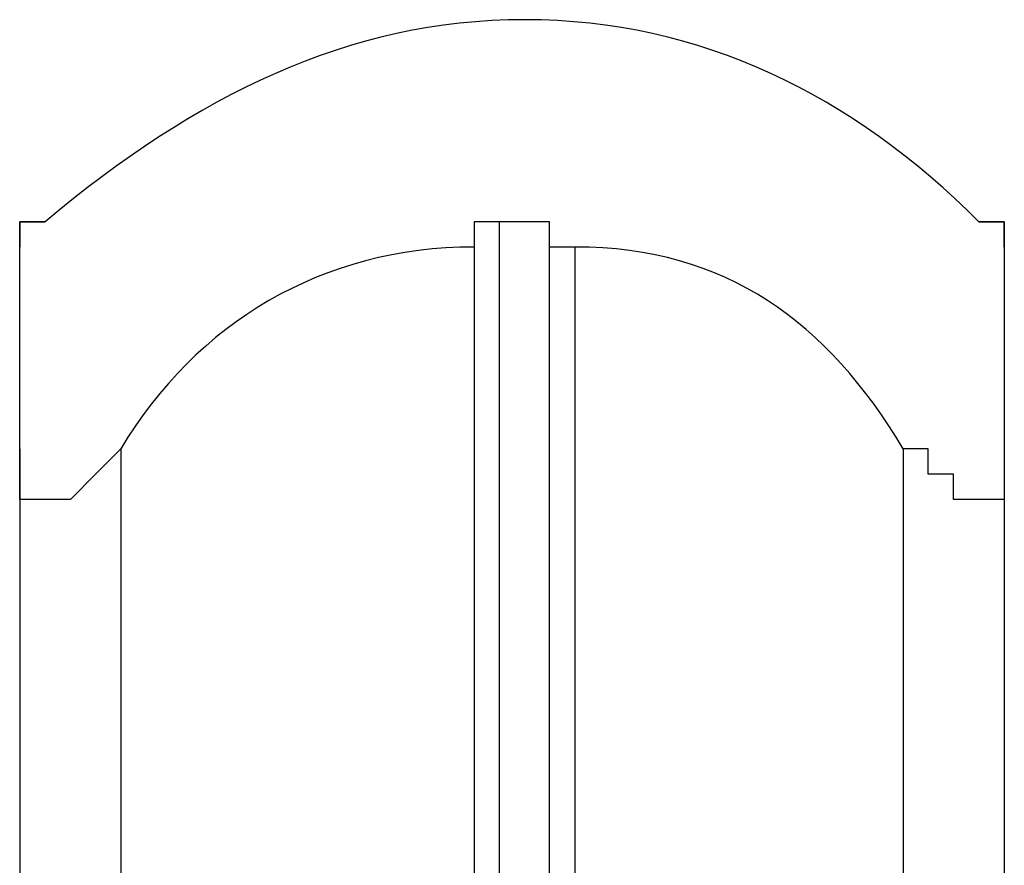
# Model space of a CAD drawing. Units: inches. Extents: x 121.9 to 177.7, y 60.5 to 149.8.
# Drawn here: x 154.2 to 155.2, y 140.2 to 141.1 of the extents above; entities that cross this region are included whole.
import ezdxf

# ---------------------------------------------------------------- set-up
doc = ezdxf.new("R2010")
doc.units = ezdxf.units.IN
doc.header["$MEASUREMENT"] = 0
doc.layers.add('Ebene 1', color=7, linetype='Continuous')

# ---------------------------------------------------------------- blocks, each defined once
blk = doc.blocks.new('block 2')
at = {"layer": 'Ebene 1', "color": 179, "lineweight": 25, "true_color": 0x1a171b}
for points in [[(154.18594, 140.85979), (154.18594, 140.85979)], [(154.6431, 140.85979), (154.6431, 139.31036)], [(154.69374, 140.85979), (154.6431, 140.85979)], [(154.69374, 139.31036), (154.69374, 140.85979)], [(155.12576, 140.85979), (155.12576, 140.85979)], [(154.16044, 140.63121), (154.16044, 140.70735), (154.16044, 140.78365), (154.16044, 140.80898), (154.16044, 140.8343)], [(154.61761, 140.8343), (154.61761, 139.31036)], [(154.71924, 140.8343), (154.71924, 139.31036)], [(155.15125, 140.8343), (155.15125, 140.80898), (155.15125, 140.78365), (155.15125, 140.70735), (155.15125, 140.63121)], [(154.16044, 140.63121), (154.16044, 139.08178)], [(154.26207, 140.63121), (154.26207, 139.18341)], [(155.04962, 140.63121), (155.04962, 139.18341)], [(155.15125, 140.63121), (155.15125, 139.08178)]]:
    blk.add_lwpolyline(points, dxfattribs=at)
for points in [[(154.6686, 141.06305), (154.49083, 141.06305), (154.33821, 140.98674), (154.18594, 140.85979)], [(155.12576, 140.85979), (154.99864, 140.98674), (154.84636, 141.06305), (154.6686, 141.06305)], [(154.61761, 140.8343), (154.46533, 140.8343), (154.33821, 140.75816), (154.26207, 140.63121)], [(155.04962, 140.63121), (154.97349, 140.75816), (154.87186, 140.8343), (154.71924, 140.8343)]]:
    blk.add_open_spline(points, degree=3, dxfattribs=at)
for points, knots in [([(154.16044, 140.8343), (154.16044, 140.8343), (154.16044, 140.8343), (154.16044, 140.8343), (154.16044, 140.8343), (154.16044, 140.8343), (154.16044, 140.8343), (154.16044, 140.8343), (154.16044, 140.8343), (154.16044, 140.8343), (154.16044, 140.8343), (154.16044, 140.8343), (154.16044, 140.8343), (154.16044, 140.8343), (154.16044, 140.8343), (154.16044, 140.8343), (154.16044, 140.8343), (154.16044, 140.8343), (154.16044, 140.8343), (154.16044, 140.8343), (154.16044, 140.85979), (154.16044, 140.85979), (154.16044, 140.85979), (154.16044, 140.85979), (154.16044, 140.85979), (154.16044, 140.85979), (154.18594, 140.85979), (154.18594, 140.85979), (154.18594, 140.85979), (154.18594, 140.85979), (154.18594, 140.85979), (154.18594, 140.85979), (154.18594, 140.85979), (154.18594, 140.85979), (154.18594, 140.85979), (154.18594, 140.85979), (154.18594, 140.85979), (154.18594, 140.85979), (154.18594, 140.85979), (154.18594, 140.85979), (154.18594, 140.85979), (154.18594, 140.85979), (154.18594, 140.85979), (154.18594, 140.85979), (154.18594, 140.85979), (154.18594, 140.85979), (154.18594, 140.85979), (154.18594, 140.85979), (154.18594, 140.85979)], [0, 0, 0, 0, 1, 1, 1, 2, 2, 2, 3, 3, 3, 4, 4, 4, 5, 5, 5, 6, 6, 6, 7, 7, 7, 8, 8, 8, 9, 9, 9, 10, 10, 10, 11, 11, 11, 12, 12, 12, 13, 13, 13, 14, 14, 14, 15, 15, 15, 16, 16, 16, 16]), ([(154.18594, 140.85979), (154.18594, 140.85979), (154.18594, 140.85979), (154.18594, 140.85979), (154.18594, 140.85979), (154.18594, 140.85979), (154.18594, 140.85979), (154.18594, 140.85979), (154.18594, 140.85979), (154.18594, 140.85979), (154.18594, 140.85979), (154.18594, 140.85979), (154.18594, 140.85979), (154.18594, 140.85979), (154.18594, 140.85979), (154.18594, 140.85979), (154.18594, 140.85979), (154.18594, 140.85979), (154.18594, 140.85979), (154.18594, 140.85979), (154.18594, 140.85979), (154.18594, 140.85979), (154.18594, 140.85979), (154.16044, 140.85979), (154.16044, 140.85979), (154.16044, 140.85979), (154.16044, 140.85979), (154.16044, 140.85979), (154.16044, 140.85979), (154.16044, 140.8343), (154.16044, 140.8343), (154.16044, 140.8343), (154.16044, 140.8343), (154.16044, 140.8343), (154.16044, 140.8343), (154.16044, 140.8343), (154.16044, 140.8343), (154.16044, 140.8343), (154.16044, 140.8343), (154.16044, 140.8343), (154.16044, 140.8343), (154.16044, 140.8343), (154.16044, 140.8343), (154.16044, 140.8343), (154.16044, 140.8343), (154.16044, 140.8343), (154.16044, 140.8343), (154.16044, 140.8343), (154.16044, 140.8343)], [0, 0, 0, 0, 1, 1, 1, 2, 2, 2, 3, 3, 3, 4, 4, 4, 5, 5, 5, 6, 6, 6, 7, 7, 7, 8, 8, 8, 9, 9, 9, 10, 10, 10, 11, 11, 11, 12, 12, 12, 13, 13, 13, 14, 14, 14, 15, 15, 15, 16, 16, 16, 16]), ([(154.6431, 140.85979), (154.6431, 140.85979), (154.6431, 140.85979), (154.6431, 140.85979), (154.6431, 140.85979), (154.6431, 140.85979), (154.6431, 140.85979), (154.6431, 140.85979), (154.6431, 140.85979), (154.6431, 140.85979), (154.6431, 140.85979), (154.6431, 140.85979), (154.6431, 140.85979), (154.6431, 140.85979), (154.6431, 140.85979), (154.6431, 140.85979), (154.6431, 140.85979), (154.6431, 140.85979), (154.6431, 140.85979), (154.6431, 140.85979), (154.6431, 140.85979), (154.6431, 140.85979), (154.6431, 140.85979), (154.61761, 140.85979), (154.61761, 140.85979), (154.61761, 140.85979), (154.61761, 140.85979), (154.61761, 140.85979), (154.61761, 140.85979), (154.61761, 140.8343), (154.61761, 140.8343), (154.61761, 140.8343), (154.61761, 140.8343), (154.61761, 140.8343), (154.61761, 140.8343), (154.61761, 140.8343), (154.61761, 140.8343), (154.61761, 140.8343), (154.61761, 140.8343), (154.61761, 140.8343), (154.61761, 140.8343), (154.61761, 140.8343), (154.61761, 140.8343), (154.61761, 140.8343), (154.61761, 140.8343), (154.61761, 140.8343), (154.61761, 140.8343), (154.61761, 140.8343), (154.61761, 140.8343)], [0, 0, 0, 0, 1, 1, 1, 2, 2, 2, 3, 3, 3, 4, 4, 4, 5, 5, 5, 6, 6, 6, 7, 7, 7, 8, 8, 8, 9, 9, 9, 10, 10, 10, 11, 11, 11, 12, 12, 12, 13, 13, 13, 14, 14, 14, 15, 15, 15, 16, 16, 16, 16]), ([(154.71924, 140.8343), (154.71924, 140.8343), (154.71924, 140.8343), (154.71924, 140.8343), (154.71924, 140.8343), (154.71924, 140.8343), (154.71924, 140.8343), (154.71924, 140.8343), (154.71924, 140.8343), (154.71924, 140.8343), (154.71924, 140.8343), (154.69374, 140.8343), (154.69374, 140.8343), (154.69374, 140.8343), (154.69374, 140.8343), (154.69374, 140.8343), (154.69374, 140.8343), (154.69374, 140.8343), (154.69374, 140.8343), (154.69374, 140.8343), (154.69374, 140.85979), (154.69374, 140.85979), (154.69374, 140.85979), (154.69374, 140.85979), (154.69374, 140.85979), (154.69374, 140.85979), (154.69374, 140.85979), (154.69374, 140.85979), (154.69374, 140.85979), (154.69374, 140.85979), (154.69374, 140.85979), (154.69374, 140.85979), (154.69374, 140.85979), (154.69374, 140.85979), (154.69374, 140.85979), (154.69374, 140.85979), (154.69374, 140.85979), (154.69374, 140.85979), (154.69374, 140.85979), (154.69374, 140.85979), (154.69374, 140.85979), (154.69374, 140.85979), (154.69374, 140.85979), (154.69374, 140.85979), (154.69374, 140.85979), (154.69374, 140.85979), (154.69374, 140.85979), (154.69374, 140.85979), (154.69374, 140.85979)], [0, 0, 0, 0, 1, 1, 1, 2, 2, 2, 3, 3, 3, 4, 4, 4, 5, 5, 5, 6, 6, 6, 7, 7, 7, 8, 8, 8, 9, 9, 9, 10, 10, 10, 11, 11, 11, 12, 12, 12, 13, 13, 13, 14, 14, 14, 15, 15, 15, 16, 16, 16, 16]), ([(155.15125, 140.8343), (155.15125, 140.8343), (155.15125, 140.8343), (155.15125, 140.8343), (155.15125, 140.8343), (155.15125, 140.8343), (155.15125, 140.8343), (155.15125, 140.8343), (155.15125, 140.8343), (155.15125, 140.8343), (155.15125, 140.8343), (155.15125, 140.8343), (155.15125, 140.8343), (155.15125, 140.8343), (155.15125, 140.8343), (155.15125, 140.8343), (155.15125, 140.8343), (155.15125, 140.8343), (155.15125, 140.8343), (155.15125, 140.8343), (155.15125, 140.85979), (155.15125, 140.85979), (155.15125, 140.85979), (155.15125, 140.85979), (155.15125, 140.85979), (155.15125, 140.85979), (155.15125, 140.85979), (155.15125, 140.85979), (155.15125, 140.85979), (155.15125, 140.85979), (155.15125, 140.85979), (155.15125, 140.85979), (155.15125, 140.85979), (155.15125, 140.85979), (155.15125, 140.85979), (155.15125, 140.85979), (155.15125, 140.85979), (155.15125, 140.85979), (155.15125, 140.85979), (155.15125, 140.85979), (155.15125, 140.85979), (155.12576, 140.85979), (155.12576, 140.85979), (155.12576, 140.85979), (155.12576, 140.85979), (155.12576, 140.85979), (155.12576, 140.85979), (155.12576, 140.85979), (155.12576, 140.85979)], [0, 0, 0, 0, 1, 1, 1, 2, 2, 2, 3, 3, 3, 4, 4, 4, 5, 5, 5, 6, 6, 6, 7, 7, 7, 8, 8, 8, 9, 9, 9, 10, 10, 10, 11, 11, 11, 12, 12, 12, 13, 13, 13, 14, 14, 14, 15, 15, 15, 16, 16, 16, 16]), ([(155.12576, 140.85979), (155.12576, 140.85979), (155.12576, 140.85979), (155.12576, 140.85979), (155.12576, 140.85979), (155.12576, 140.85979), (155.12576, 140.85979), (155.12576, 140.85979), (155.15125, 140.85979), (155.15125, 140.85979), (155.15125, 140.85979), (155.15125, 140.85979), (155.15125, 140.85979), (155.15125, 140.85979), (155.15125, 140.85979), (155.15125, 140.85979), (155.15125, 140.85979), (155.15125, 140.85979), (155.15125, 140.85979), (155.15125, 140.85979), (155.15125, 140.85979), (155.15125, 140.85979), (155.15125, 140.85979), (155.15125, 140.85979), (155.15125, 140.85979), (155.15125, 140.85979), (155.15125, 140.85979), (155.15125, 140.85979), (155.15125, 140.85979), (155.15125, 140.8343), (155.15125, 140.8343), (155.15125, 140.8343), (155.15125, 140.8343), (155.15125, 140.8343), (155.15125, 140.8343), (155.15125, 140.8343), (155.15125, 140.8343), (155.15125, 140.8343), (155.15125, 140.8343), (155.15125, 140.8343), (155.15125, 140.8343), (155.15125, 140.8343), (155.15125, 140.8343), (155.15125, 140.8343), (155.15125, 140.8343), (155.15125, 140.8343), (155.15125, 140.8343), (155.15125, 140.8343), (155.15125, 140.8343)], [0, 0, 0, 0, 1, 1, 1, 2, 2, 2, 3, 3, 3, 4, 4, 4, 5, 5, 5, 6, 6, 6, 7, 7, 7, 8, 8, 8, 9, 9, 9, 10, 10, 10, 11, 11, 11, 12, 12, 12, 13, 13, 13, 14, 14, 14, 15, 15, 15, 16, 16, 16, 16]), ([(154.26207, 140.63121), (154.26207, 140.63121), (154.26207, 140.63121), (154.26207, 140.63121), (154.26207, 140.63121), (154.26207, 140.63121), (154.26207, 140.63121), (154.26207, 140.63121), (154.23658, 140.60572), (154.23658, 140.60572), (154.23658, 140.60572), (154.23658, 140.60572), (154.23658, 140.60572), (154.23658, 140.60572), (154.23658, 140.60572), (154.23658, 140.60572), (154.23658, 140.60572), (154.21143, 140.58039), (154.21143, 140.58039), (154.21143, 140.58039), (154.21143, 140.58039), (154.21143, 140.58039), (154.21143, 140.58039), (154.21143, 140.58039), (154.21143, 140.58039), (154.21143, 140.58039), (154.21143, 140.58039), (154.21143, 140.58039), (154.21143, 140.58039), (154.21143, 140.58039), (154.21143, 140.58039), (154.21143, 140.58039), (154.21143, 140.58039), (154.21143, 140.58039), (154.21143, 140.58039), (154.18594, 140.58039), (154.18594, 140.58039), (154.18594, 140.58039), (154.18594, 140.58039), (154.18594, 140.58039), (154.18594, 140.58039), (154.18594, 140.58039), (154.18594, 140.58039), (154.18594, 140.58039), (154.18594, 140.58039), (154.18594, 140.58039), (154.18594, 140.58039), (154.18594, 140.58039), (154.18594, 140.58039), (154.18594, 140.58039), (154.18594, 140.58039), (154.18594, 140.58039), (154.18594, 140.58039), (154.18594, 140.58039), (154.18594, 140.58039), (154.18594, 140.58039), (154.16044, 140.58039), (154.16044, 140.58039), (154.16044, 140.58039), (154.16044, 140.58039), (154.16044, 140.58039), (154.16044, 140.58039), (154.16044, 140.60572), (154.16044, 140.60572), (154.16044, 140.60572), (154.16044, 140.60572), (154.16044, 140.60572), (154.16044, 140.60572), (154.16044, 140.60572), (154.16044, 140.60572), (154.16044, 140.60572), (154.16044, 140.63121), (154.16044, 140.63121), (154.16044, 140.63121), (154.16044, 140.63121), (154.16044, 140.63121), (154.16044, 140.63121), (154.16044, 140.63121), (154.16044, 140.63121)], [0, 0, 0, 0, 1, 1, 1, 2, 2, 2, 3, 3, 3, 4, 4, 4, 5, 5, 5, 6, 6, 6, 7, 7, 7, 8, 8, 8, 9, 9, 9, 10, 10, 10, 11, 11, 11, 12, 12, 12, 13, 13, 13, 14, 14, 14, 15, 15, 15, 16, 16, 16, 17, 17, 17, 18, 18, 18, 19, 19, 19, 20, 20, 20, 21, 21, 21, 22, 22, 22, 23, 23, 23, 24, 24, 24, 25, 25, 25, 26, 26, 26, 26]), ([(155.15125, 140.63121), (155.15125, 140.63121), (155.15125, 140.63121), (155.15125, 140.63121), (155.15125, 140.63121), (155.15125, 140.63121), (155.15125, 140.63121), (155.15125, 140.63121), (155.15125, 140.60572), (155.15125, 140.60572), (155.15125, 140.60572), (155.15125, 140.60572), (155.15125, 140.60572), (155.15125, 140.60572), (155.15125, 140.60572), (155.15125, 140.60572), (155.15125, 140.60572), (155.15125, 140.58039), (155.15125, 140.58039), (155.15125, 140.58039), (155.15125, 140.58039), (155.15125, 140.58039), (155.15125, 140.58039), (155.15125, 140.58039), (155.15125, 140.58039), (155.15125, 140.58039), (155.15125, 140.58039), (155.15125, 140.58039), (155.15125, 140.58039), (155.15125, 140.58039), (155.15125, 140.58039), (155.15125, 140.58039), (155.15125, 140.58039), (155.15125, 140.58039), (155.15125, 140.58039), (155.12576, 140.58039), (155.12576, 140.58039), (155.12576, 140.58039), (155.12576, 140.58039), (155.12576, 140.58039), (155.12576, 140.58039), (155.12576, 140.58039), (155.12576, 140.58039), (155.12576, 140.58039), (155.12576, 140.58039), (155.12576, 140.58039), (155.12576, 140.58039), (155.12576, 140.58039), (155.12576, 140.58039), (155.12576, 140.58039), (155.12576, 140.58039), (155.12576, 140.58039), (155.12576, 140.58039), (155.12576, 140.58039), (155.12576, 140.58039), (155.12576, 140.58039), (155.10027, 140.58039), (155.10027, 140.58039), (155.10027, 140.58039), (155.10027, 140.58039), (155.10027, 140.58039), (155.10027, 140.58039), (155.10027, 140.60572), (155.10027, 140.60572), (155.10027, 140.60572), (155.07477, 140.60572), (155.07477, 140.60572), (155.07477, 140.60572), (155.07477, 140.60572), (155.07477, 140.60572), (155.07477, 140.60572), (155.07477, 140.63121), (155.07477, 140.63121), (155.07477, 140.63121), (155.07477, 140.63121), (155.07477, 140.63121), (155.07477, 140.63121), (155.04962, 140.63121), (155.04962, 140.63121)], [0, 0, 0, 0, 1, 1, 1, 2, 2, 2, 3, 3, 3, 4, 4, 4, 5, 5, 5, 6, 6, 6, 7, 7, 7, 8, 8, 8, 9, 9, 9, 10, 10, 10, 11, 11, 11, 12, 12, 12, 13, 13, 13, 14, 14, 14, 15, 15, 15, 16, 16, 16, 17, 17, 17, 18, 18, 18, 19, 19, 19, 20, 20, 20, 21, 21, 21, 22, 22, 22, 23, 23, 23, 24, 24, 24, 25, 25, 25, 26, 26, 26, 26])]:
    blk.add_open_spline(points, degree=3, knots=knots, dxfattribs=at)

msp = doc.modelspace()

# ---------------------------------------------------------------- block references
at = {"layer": 'Ebene 1'}
msp.add_blockref('block 2', (0, 0), dxfattribs=at)

doc.saveas('drawing.dxf')
